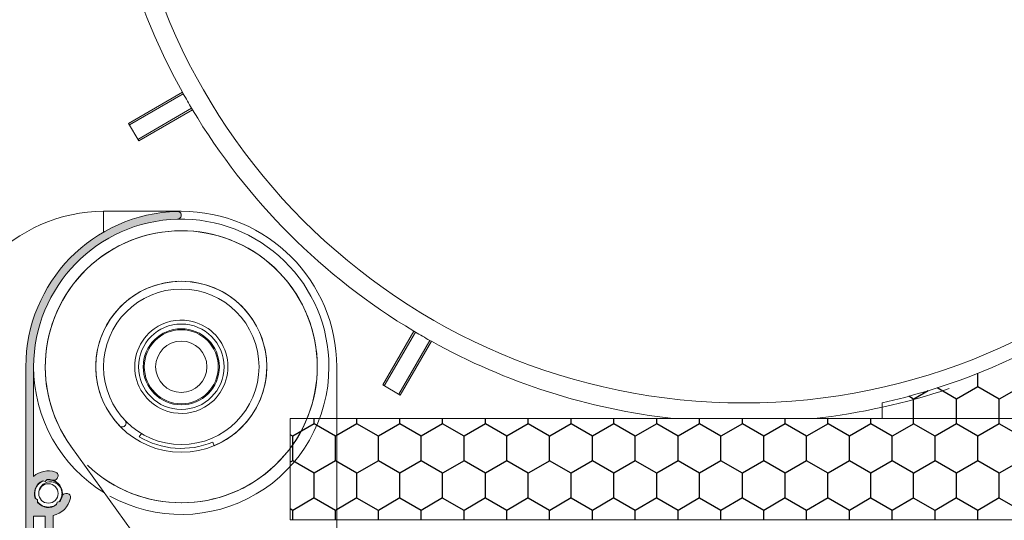
# Model space of a CAD drawing. Units: millimetres. Extents: x 17247 to 19604, y 14308 to 17906.
# Drawn here: x 18148 to 18274, y 15082 to 15147 of the extents above; entities that cross this region are included whole.
import ezdxf

# ---------------------------------------------------------------- set-up
doc = ezdxf.new("R2010")
doc.units = ezdxf.units.MM
doc.layers.add('AM_8', color=1, linetype='Continuous', lineweight=25)
doc.layers.add('Sichtbare Kanten(DIN)', color=7, linetype='Continuous', lineweight=18)
doc.styles.get("Standard").update_dxf_attribs({"font": 'arial.ttf'})
doc.dimstyles.new('ISO-25', dxfattribs={"dimtxt": 7, "dimasz": 2.5, "dimexe": 1.25, "dimexo": 10, "dimtad": 1, "dimdec": 0, "dimtxsty": 'Standard', "dimcen": 2.5, "dimadec": 0, "dimazin": 0, "dimtfac": 1, "dimtdec": 0, "dimtmove": 0, "dimatfit": 3, "dimfxl": 1, "dimarcsym": 0})
pattern_1 = [(90, (-39.06149753059708, 654.8212153560162), (-2.749629999999999, 4.7625), [3.174999999999999, -6.349999999999999]), (210, (-39.06149753059708, 654.8212153560162), (-2.749630985523392, -4.762499431007805), [3.174999999999999, -6.349999999999999]), (150, (-39.06149753059708, 654.8212153560162), (-5.499260985523387, 5.689921949999999e-07), [-6.349999999999999, 3.174999999999999])]

# ---------------------------------------------------------------- blocks, each defined once
blk = doc.blocks.new('*D150')
at = {"color": 0, "lineweight": -2, "transparency": 16777216}
for p, q in [((18376.82407448184, 15280.80779567925), (18411.37917482795, 15280.80779567925)), ((18410.12917482795, 15278.30779567925), (18410.12917482795, 15073.35779567925)), ((18244.42407448184, 15070.85779567925), (18411.37917482795, 15070.85779567925))]:
    blk.add_line(p, q, dxfattribs=at)
at = {"color": 0, "transparency": 16777216}
for points in [[(18409.71250816128, 15278.30779567925), (18410.54584149462, 15278.30779567925), (18410.12917482795, 15280.80779567925)], [(18409.71250816128, 15073.35779567925), (18410.54584149462, 15073.35779567925), (18410.12917482795, 15070.85779567925)]]:
    blk.add_solid(points, dxfattribs=at)
at = {"layer": 'Defpoints', "color": 0, "transparency": 16777216}
for p in [(18366.82407448184, 15280.80779567925), (18234.42407448184, 15070.85779567925), (18410.12917482795, 15070.85779567925)]:
    blk.add_point(p, dxfattribs=at)
at = {"color": 0, "transparency": 16777216, "insert": (18405.93016391389, 15175.83279567925), "char_height": 7, "attachment_point": 5, "rotation": 90}
blk.add_mtext('210', dxfattribs=at)
blk = doc.blocks.new('837')
at = {"layer": 'Sichtbare Kanten(DIN)'}
for p, q in [((2.011304424109766, 0.1406441062254089), (2.039207013607665, -0.2583815138782484)), ((-1.79716299021129, -3.203009284115978), (-2.011304424107947, -0.1406441062258636)), ((-1.097320455286535, -0.0767321211187664), (-0.8791175611404469, -3.197178886537585)), ((0.8401813935161044, -0.4862841033868789), (0.8206502436387381, -0.2069756473847519)), ((0.9204066486545344, -0.1000000000212822), (0.9983991420886013, -0.1000000000212822)), ((1.739937798529354, -0.5793084560027637), (0.9399377985300816, -0.5793084560027637)), ((-2.372799146693068, -3.630911873613968), (-2.196188610316312, -3.630911873613513)), ((-0.8791175611404469, -3.197178886537585), (0.7621683962370298, -3.636960133369484)), ((-1.266076715237431, -3.818186819987203), (0.0174814864749351, -4.162115203577741)), ((-3.596653461094319, -11.88091187359259), (-2.324823849108724, -11.88091187359305)), ((-2.124344726320487, -11.38091187362988), (-3.412858757139474, -11.38091187362988)), ((-4.284992419032278, -18.48091187361751), (-2.745616794187299, -18.48091187361751)), ((-2.767096260620746, -17.9809118736166), (-4.21901834475102, -17.9809118736166)), ((-2.084556007106584, -24.58091187361743), (-4.32574528033183, -24.58091187361743)), ((-4.27612487600345, -25.08091187361288), (-1.838435682391718, -25.08091187361288)), ((0.6882765210339131, -32.63091187361988), (-3.512469005294407, -32.63091187361988)), ((1.298010608654294, -33.23091187363026), (-3.300628201372092, -33.23091187363026)), ((1.932758873688726, -39.83091187363016), (1.932758873688726, -35.13276383911442)), ((2.632758873682178, -35.13276383911442), (2.632758873682178, -39.83091187363016)), ((-2.438848775353108, -38.63091187361806), (-2.367241126321459, -38.63091187361806)), ((-2.067241126320368, -38.93091187361915), (-2.067241126320368, -40.33091187412811)), ((-0.7672411263156392, -39.60924840181542), (-0.7672411263156392, -39.13091187360988)), ((-0.6672411263261893, -39.03091187361996), (-0.2672411263229151, -39.03091187361996)), ((-0.1672411263225513, -39.13091187361988), (-0.1672411263225513, -39.42898808497694)), ((1.373939828583388, -40.79683769991333), (-0.1742963624037657, -40.38198906284105)), ((0.0551131601478119, -39.71876583286485), (1.555113160156906, -40.12068962151761))]:
    blk.add_line(p, q, dxfattribs=at)
for centre, radius, start, end in [((0, 0), 2.016215824523129, 4.000000000009506, 184.0000000000095), ((0, 0), 1.100000000001189, 9.337946299727333, 183.9999999999835), ((0.7649594935537607, 0.1257871866496316), 0.3247674909420764, 315.9546767679952, 9.337946299727333), ((0.9204066486545344, -0.2000000000111868), 0.0999999999896611, 90, 183.9999999999575), ((0.9399377985300816, -0.4793084560133139), 0.09999999998968599, 184.0000000000355, 270), ((1.739937798529354, -0.2793084560016723), 0.3000000000011154, 270, 4.000000000009506), ((-2.372799146693068, -4.030911873614058), 0.4000000000000071, 90.00000000010418, 163.565267924893), ((-2.196188610316312, -3.230911873613422), 0.3999999999999822, 270, 4.000000000009506), ((0.6327588736858161, -4.119923046514031), 0.4999999999998688, 335.6877098980596, 75.00000000000556), ((58.53275887378732, -21.99651796515582), 63.90000000017942, 163.565267924893, 173.4371413923907), ((58.53275887379095, -21.99651796515673), 63.20000000018278, 163.7674898400428, 170.0063490904418), ((-2.196188610316312, -3.230911873613422), 1.100000000001186, 272.521881358939, 327.7315844851542), ((30.43275887369237, -17.582835064341), 32.89999999999718, 156.7021957491013, 168.7061398443324), ((30.43275887369237, -17.58283506434145), 32.20000000000505, 155.6877098980596, 208.1494006196114), ((-0.0601642270576122, -4.451892951465653), 0.3000000000011231, 336.7021957491834, 74.9999999997907), ((-3.412858757139474, -11.08091187362879), 0.3000000000011302, 170.0063490904418, 270), ((-2.124344726320487, -11.08091187362879), 0.3000000000011349, 270, 348.7061398443324), ((58.53275887378186, -21.99651796515491), 63.20000000017368, 171.0222457832156, 173.1949874249913), ((-3.596653461094319, -12.18091187359414), 0.3000000000011462, 90, 171.0222457831858), ((30.43275887369418, -17.58283506434145), 32.89999999999854, 170.6358559078681, 180.1692588979824), ((-2.324823849108724, -12.18091187359414), 0.3000000000011124, 350.6358559078938, 90), ((-5.471341219794339, -15.28374608483091), 0.7499999999999475, 305.0774677929078, 42.9479087973414), ((-4.849163789889643, -14.70461290004777), 0.1000000000000295, 173.4371413922324, 222.9479087972868), ((-5.471341219794339, -15.28374608483091), 1.450000000002711, 318.4937942347172, 29.53158235591127), ((-4.122710815297978, -14.51974606385874), 0.0999999999896671, 173.1949874249913, 209.5315823558758), ((58.53275887378732, -21.99651796515582), 63.90000000017924, 174.5882351981958, 186.0156413955957), ((-4.982860277910731, -15.97936549902124), 0.0999999999895918, 125.0774677929078, 174.5882351981958), ((58.53275887379459, -21.99651796515627), 63.20000000018629, 174.8303891655923, 176.0658120127027), ((-4.310571101435925, -16.31093288980037), 0.0999999999896384, 138.4937942347, 174.8303891655404), ((-4.21901834475102, -17.68091187361551), 0.3000000000010946, 176.0658120127027, 270), ((-2.767096260620746, -17.68091187361551), 0.3000000000011424, 270, 0.1692588979562532), ((58.53275887378368, -21.99651796515582), 63.20000000017551, 177.0696183678837, 182.0813182774974), ((-4.284992419032278, -18.7809118736186), 0.3000000000011155, 90, 177.0696183678837), ((-2.745616794187299, -18.78091187361724), 0.2999999999998867, 2.068061812369849, 90), ((30.43275887369418, -17.58283506434145), 32.8999999999992, 182.0680618123438, 191.6392720918354), ((-4.32574528033183, -24.28091187361633), 0.3000000000010769, 182.0813182774714, 270), ((-4.27612487600345, -25.38091187361397), 0.3000000000011416, 90, 183.0843429910307), ((-2.084556007106584, -24.28091187361633), 0.3000000000011257, 270, 11.63927209183546), ((-1.838435682391718, -25.38091187361397), 0.3000000000011302, 13.58465725635539, 90), ((58.53275887380187, -21.99651796515491), 63.20000000019413, 183.0843429910307, 185.773487428192), ((30.43275887369418, -17.582835064341), 32.90000000000001, 193.5846572563554, 206.3733930097037), ((-4.915915113515439, -28.68275526853948), 0.0999999999895954, 186.0156413955439, 235.5264087962186), ((-5.39703748564716, -29.38348436242404), 0.7499999999999547, 317.6559678007195, 55.5264087962039), ((-4.247157811469151, -28.34412074227521), 0.09999999998968301, 185.773487428192, 222.1100823557354), ((-5.39703748564716, -29.38348436242404), 1.450000000002737, 331.0722942411386, 42.11008235573537), ((-4.768790873053148, -29.9560279797538), 0.0999999999896976, 137.6559678007195, 187.1667352012669), ((58.53275887378913, -21.99651796515582), 63.90000000018043, 187.1667352012928, 196.7548086974349), ((-4.040429853823297, -30.13322814082403), 0.0999999999895967, 151.0722942411032, 187.4088891686535), ((58.53275887380732, -21.99651796515309), 63.20000000019896, 187.4088891686794, 189.4565022023203), ((-3.512469005294407, -32.33091187361833), 0.3000000000011302, 189.456502202346, 270), ((0.6882765210339131, -32.33091187361833), 0.3000000000011351, 270, 26.37339300970369), ((-2.367241126312364, -35.13276383911442), 4.999999999994073, 0, 28.14940061961145), ((-3.300628201372092, -33.5309118736318), 0.3000000000011302, 90, 190.5665046833595), ((58.5327588737964, -21.996517965154), 63.20000000018819, 190.5665046833595, 195.2601685277712), ((1.298010608654294, -33.5309118736318), 0.3000000000011663, 23.60712549327927, 90), ((-2.367241126312364, -35.13276383911442), 4.300000000000576, 0, 23.60712549327927), ((-2.367241126321459, -38.93091187361915), 0.300000000001148, 0, 90), ((-0.6672411263261893, -39.13091187360988), 0.0999999999896505, 90, 180), ((-0.2672411263229151, -39.13091187361988), 0.0999999999999623, 0, 90), ((-2.367241126321459, -40.33091187412811), 0.300000000001128, 196.7548086974599, 0), ((0.0327588736781763, -39.60924840181542), 0.7999999999947814, 180, 254.9999999998981), ((0.1327588736785401, -39.42898808497694), 0.3000000000011191, 180, 254.9999999998981), ((1.632758873687635, -39.83091187363016), 0.99999999999448, 254.9999999998981, 0), ((1.632758873687635, -39.83091187363016), 0.3000000000011287, 254.9999999998981, 0)]:
    blk.add_arc(centre, radius, start, end, dxfattribs=at)
blk = doc.blocks.new('A$C35CE725D')
at = {"layer": 'AM_8'}
h = blk.add_hatch(dxfattribs=at)
h.set_pattern_fill('HONEY', color=256, angle=90, style=0)
h.set_pattern_definition(pattern_1)
edge = h.paths.add_edge_path()
edge.add_line((224.1964806988808, 185.9495560886662), (224.1964806988808, 222.6504462846246))
edge.add_arc((143.9464806988809, 205.8000011866458), 81.99999999999986, 11.85837395100511, 90.0000000000001)
edge.add_line((143.9464806988808, 287.8000011866457), (136.9464806988817, 287.8000011866457))
edge.add_line((136.9464806988817, 287.8000011866457), (136.9464806988817, 297.8000011866457))
edge.add_line((136.9464806988817, 297.8000011866457), (236.9464806988808, 297.8000011866457))
edge.add_line((236.9464806988808, 297.8000011866457), (236.9464806988808, 289.8000011866457))
edge.add_line((236.9464806988808, 289.8000011866457), (261.9464806988817, 289.8000011866457))
edge.add_line((261.9464806988817, 289.8000011866457), (261.9464806988817, 148.8000011866457))
edge.add_line((261.9464806988817, 148.8000011866457), (259.9464806988808, 148.8000011866457))
edge.add_line((259.9464806988808, 148.8000011866457), (259.9464806988808, 124.3000011866457))
edge.add_line((259.9464806988808, 124.3000011866457), (254.9464806988808, 112.3000011866443))
edge.add_line((254.9464806988808, 112.3000011866443), (235.9464806988808, 112.3000011866443))
edge.add_line((235.9464806988808, 112.3000011866443), (235.9464806988808, 120.8000011866457))
edge.add_line((235.9464806988808, 120.8000011866457), (161.9464806988808, 120.8000011866457))
edge.add_line((161.9464806988808, 120.8000011866457), (161.9464806988808, 122.8000011866457))
edge.add_arc((143.9464806988814, 202.8000011866452), 81.99999999999942, 282.6803834918195, 348.1416260489947)
h = blk.add_hatch(color=256, dxfattribs=at)
edge = h.paths.add_edge_path()
edge.add_line((52.99187631762925, 113.3575859388234), (52.99187631762925, 127.4382217616471))
edge.add_arc((71.95353194262968, 127.4382217616471), 18.96165562500043, 91.46928358135358, 180.0000000000001, ccw=False)
edge.add_arc((71.45454100513007, 146.8924699525919), 0.498990937500637, 271.4692835813128, 451.4692835813128)
edge.add_arc((71.95353194263167, 127.4382217616485), 19.95963750000043, 91.46928358135739, 180.0000000000038)
edge.add_line((51.99389444263124, 127.4382217616471), (51.99389444263124, 105.9816114491487))
edge.add_line((51.99389444263124, 105.9816114491487), (52.99187631762925, 105.9816114491487))
edge.add_line((52.99187631762925, 105.9816114491487), (52.99187631762925, 108.2769697616473))
edge.add_line((52.99187631762925, 108.2769697616473), (54.4888491301308, 108.2769697616473))
edge.add_line((54.4888491301308, 108.2769697616473), (54.4888491301308, 100.4927111366474))
edge.add_line((54.4888491301308, 100.4927111366474), (53.98985819262907, 100.4927111366474))
edge.add_arc((53.98985819262977, 101.4906930116479), 0.9979818750005194, 179.9999999999617, 269.99999999996, ccw=False)
edge.add_line((52.99187631762925, 101.4906930116485), (52.99187631762925, 102.7880694491473))
edge.add_line((52.99187631762925, 102.7880694491473), (51.99389444263124, 102.7880694491473))
edge.add_line((51.99389444263124, 102.7880694491473), (51.99389444263124, 101.4906930116485))
edge.add_arc((53.98985819263069, 101.490693011647), 1.995963749999447, 179.9999999999551, 269.9999999999535)
edge.add_line((53.98985819262907, 99.49472926164754), (65.96564069262968, 99.49472926164754))
edge.add_arc((65.96564069262945, 101.4906930116483), 1.995963750000783, 270.0000000000065, 360.0000000000065)
edge.add_arc((62.9716950676296, 101.490693011648), 4.989909375000629, 6.526948184942198e-12, 62.73395554927293)
edge.add_arc((65.02908740916882, 105.4826205116487), 0.4989909374996102, 62.73395554935964, 242.7339555493597)
edge.add_arc((62.97169506763063, 101.4906930116493), 3.991927499999779, -1.057287590811029e-11, 62.733955549255825, ccw=False)
edge.add_arc((65.96564069262945, 101.4906930116483), 0.9979818750009599, -89.99999999998698, 1.3073986337985843e-11, ccw=False)
edge.add_line((65.96564069262968, 100.4927111366474), (55.48683100512972, 100.4927111366474))
edge.add_line((55.48683100512972, 100.4927111366474), (55.48683100512972, 108.3395909369056))
edge.add_arc((54.88804188013076, 111.1711171991478), 2.894147437499398, 281.9405439605901, 347.9753008194137)
edge.add_arc((57.23064357563422, 110.6721262616474), 0.4989909375013042, 347.9753008194003, 449.9999999999641)
edge.add_line((57.23064357563453, 111.1711171991487), (57.12850563280426, 111.1711171991487))
edge.add_arc((57.128505632806, 110.6721262616492), 0.4989909374995563, 90.00000000019989, 167.4441422016142)
edge.add_arc((54.88804188013186, 111.1711171991468), 1.79636737499797, 324.6640353571229, 347.444142201418, ccw=False)
edge.add_line((56.35347294960684, 110.1321525575086), (56.01712948223303, 110.0420295970466))
edge.add_line((56.01712948223303, 110.0420295970466), (55.92700652176973, 109.7056861296714))
edge.add_arc((54.88804188013005, 111.171117199148), 1.796367375000093, 219.6640353571235, 305.3359646428844, ccw=False)
edge.add_line((53.50519763010379, 110.0245233189385), (53.50519763010379, 110.3727316991485))
edge.add_line((53.50519763010379, 110.3727316991485), (53.20364032703128, 110.5468358892522))
edge.add_arc((54.88804188012966, 111.1711171991477), 1.796367375000179, 114.66403535712399, 200.335964642885, ccw=False)
edge.add_line((54.1384236672875, 112.8036025071797), (54.47476713466403, 112.7134795467177))
edge.add_line((54.47476713466403, 112.7134795467177), (54.72098764157545, 112.9597000536296))
edge.add_arc((54.88804188012917, 111.171117199151), 1.796367374996996, 72.55585779854431, 95.33596464283772, ccw=False)
edge.add_arc((55.57613492833434, 113.3609111939731), 0.4989909374995709, 252.5558577985748, 329.9999999999887)
edge.add_line((56.00827375646713, 113.1114157252232), (56.05934272788272, 113.1998697784034))
edge.add_arc((55.62720389974913, 113.4493652471541), 0.4989909375007213, 329.9999999999444, 432.0246991805066)
edge.add_arc((54.88804188013, 111.1711171991474), 2.894147437501061, 72.02469918056595, 130.9327245741573)
h = blk.add_hatch(dxfattribs=at)
h.set_pattern_fill('HONEY', color=256, angle=90, style=0)
h.set_pattern_definition(pattern_1)
h.paths.add_polyline_path([(85.9464806988808, 120.8000011866457), (235.9464806988808, 120.8000011866457), (235.9464806988808, 107.8000011866457), (85.9464806988808, 107.8000011866457)])
at = {"layer": 'Sichtbare Kanten(DIN)'}
for p, q in [((65.1887635865578, 158.6921940665388), (72.09807224174165, 162.6812852785238)), ((72.20871040034763, 162.4831240400763), (65.30222945947844, 158.4956654097127)), ((66.37529771363552, 156.637056673525), (73.28177015859364, 160.6245103987712)), ((73.3980619487129, 160.4296132860018), (66.48876358655707, 156.4405280166993)), ((66.48876358655707, 156.4405280166993), (65.1887635865578, 158.6921940665388)), ((61.97371319263129, 144.7237748869743), (61.97371319263129, 147.3978592616472)), ((71.95353194263134, 147.3978592616472), (61.97371319263129, 147.3978592616472)), ((97.82635439868591, 125.1026611592474), (101.8154456106704, 132.0119698144317)), ((102.0103416858747, 131.8956762271937), (98.02288305551156, 124.9891952863259)), ((99.88149179169977, 123.9161270321697), (103.868945516947, 130.8225994771265)), ((104.067105717827, 130.7119595214044), (100.0780204485263, 123.8026611592463)), ((91.91316944263053, 107.5783824491473), (91.91316944263053, 127.4382217616471)), ((100.0780204485263, 123.8026611592463), (97.82635439868591, 125.1026611592474)), ((85.9464806988808, 107.8000011866457), (85.9464806988808, 120.8000011866457)), ((85.9464806988808, 120.8000011866457), (235.9464806988808, 120.8000011866457)), ((235.9464806988808, 120.8000011866457), (161.9464806988808, 120.8000011866457)), ((66.84918430609923, 118.8625341805678), (66.54442460562677, 118.4634231408641)), ((75.98636149323193, 117.7665239643316), (76.17840099564182, 117.3059669263648)), ((57.78309255310614, 117.2297060395135), (67.02039203606455, 104.4074117894006)), ((235.9464806988808, 107.8000011866457), (85.9464806988808, 107.8000011866457)), ((88.94648069888444, 107.8000011866457), (91.9464806988808, 107.8000011866457)), ((91.9464806988808, 107.8000011866466), (91.9464806988808, 106.6000011866468))]:
    blk.add_line(p, q, dxfattribs=at)
blk.add_lwpolyline([(224.1964806988808, 185.9495560886662), (224.1964806988808, 222.6504462846246, 0.3548141772430368), (143.9464806988808, 287.8000011866457), (136.9464806988817, 287.8000011866457), (136.9464806988817, 297.8000011866457), (236.9464806988808, 297.8000011866457), (236.9464806988808, 289.8000011866457), (261.9464806988817, 289.8000011866457), (261.9464806988817, 148.8000011866457), (259.9464806988808, 148.8000011866457), (259.9464806988808, 124.3000011866457), (254.9464806988808, 112.3000011866443), (235.9464806988808, 112.3000011866443), (235.9464806988808, 120.8000011866457), (161.9464806988808, 120.8000011866457), (161.9464806988808, 122.8000011866457, 0.2936582342200821)], format="xyb", close=True, dxfattribs=at)
blk.add_lwpolyline([(52.99187631762925, 105.9816114491487), (52.99187631762925, 108.2769697616473), (54.4888491301308, 108.2769697616473), (54.4888491301308, 100.4927111366474)], dxfattribs=at)
blk.add_lwpolyline([(55.48683100512972, 100.4927111366474), (55.48683100512972, 108.3395909369056, 0.2963784643947408), (57.71868559553241, 110.5681698163344, 0.4771078284049602), (57.23064357563453, 111.1711171991487), (57.12850563280426, 111.1711171991487, 0.3513913788462637), (56.64144829526776, 110.7806025524083, -0.0997256052003153), (56.35347294960684, 110.1321525575086), (56.01712948223303, 110.0420295970466), (55.92700652176973, 109.7056861296714, -0.3922578118157023), (53.50519763010379, 110.0245233189385), (53.50519763010379, 110.3727316991485), (53.20364032703128, 110.5468358892522, -0.3922578118157034), (54.1384236672875, 112.8036025071797), (54.47476713466403, 112.7134795467177), (54.72098764157545, 112.9597000536296, -0.0997256052003076), (55.42654948307245, 112.8848690211853, 0.3513913788462593), (56.00827375646713, 113.1114157252232), (56.05934272788272, 113.1998697784034, 0.4771078284049562), (55.78119598717058, 113.924000257156, 0.2628489415501974), (52.99187631762925, 113.3575859388234), (52.99187631762925, 127.4382217616471, -0.4067224467376049), (71.4673356445528, 146.3936430759004, 1.000000000000013), (71.44174636570733, 147.3912968292834, 0.4067224467376049), (51.99389444263124, 127.4382217616471), (51.99389444263124, 105.9816114491487)], format="xyb", dxfattribs=at)
at = {"layer": 'Sichtbare Kanten(DIN)', "flags": 128}
for points in [[(54.21557511450283, 112.7829298236334), (54.11193061506219, 112.7356628114753), (54.01158794346611, 112.6817394999766), (53.91497397431613, 112.6213896474574), (53.82249974450951, 112.554869780201), (53.73455866869608, 112.4824630437352), (53.65152497782856, 112.4044774183126), (53.57375178590792, 112.3212446035645), (53.50157004901666, 112.2331187544746), (53.43528678078201, 112.1404748455425), (53.37518408575852, 112.0437068862693), (53.32151759796307, 111.9432266571025), (53.27451558860685, 111.8394617018416), (53.23437807383561, 111.7328532828747), (53.20127577374842, 111.6238551171141), (53.17534951755533, 111.5129308107585), (53.15670979744664, 111.4005523349847), (53.14543557890465, 111.2871977488257), (53.14157504425475, 111.1733493298252), (53.14514455169683, 111.0594914142384), (53.15612893271918, 110.9461083871233), (53.17448149210304, 110.8336826398754), (53.20012400792166, 110.7226924174183), (53.23294762380556, 110.6136099697637), (53.27281240280809, 110.5068993492364)], [(56.6345102088726, 111.1711171991487), (56.62148625802274, 111.3681534373964), (56.58269799713617, 111.5615506830409), (56.51898921179327, 111.7477612519615), (56.43150423227326, 111.9238303703514), (56.32170994277658, 112.0869026404503), (56.19191998729457, 112.2337576164482), (56.04391495564596, 112.3625060008717), (55.88067836001483, 112.4706052836682), (55.70519371259343, 112.5562862514075), (55.51974379986405, 112.6184755088984), (55.32807338504972, 112.6559146646096), (55.13364246861329, 112.6680847175403), (54.93894224140513, 112.6548582224627), (54.74768805442454, 112.6164351955163), (54.56341043891825, 112.5536167422597), (54.38848215610506, 112.4672051579278), (54.22633501643941, 112.3588197553827), (54.07972065465856, 112.2303392736244), (53.95072072576932, 112.0834733673755), (53.84195373108287, 111.9210444205773), (53.75513408407733, 111.7454767553027), (53.69196712685425, 111.5600316013206), (53.65349301771857, 111.3674333235108), (53.64056446490395, 111.1711171991487)], [(56.6345102088726, 111.1711171991487), (56.63013513455098, 111.2946595128083), (56.6170317720871, 111.4175828545758), (56.59526600040499, 111.5392713383062), (56.56494652716265, 111.6591153237182), (56.52622548359795, 111.776514353422), (56.47929693742026, 111.8908802015017), (56.42439585183365, 112.0016399220835), (56.36179734197867, 112.1082385633117), (56.29181503911968, 112.2101420300319), (56.21479945481769, 112.3068397977654), (56.13113664253706, 112.3978473664415), (56.04124566956398, 112.4827087141216), (55.94557698117296, 112.5609988994447), (55.84460979820233, 112.6323254000195), (55.7388500350944, 112.6963310122956), (55.62882754873863, 112.7526949668868), (55.51509357322175, 112.8011348618165), (55.39821796866545, 112.8414081496285), (55.27878624701316, 112.8733128809363), (55.15739685805511, 112.8966893402453), (55.03465794567182, 112.9114203433764), (54.91118445726988, 112.9174321297301), (54.78759502084631, 112.9146945109956), (54.66450884065762, 112.9032213172845)], [(53.50519770241499, 110.1043963781508), (53.57767924045766, 110.0165170917112), (53.65573572661833, 109.9335498746104), (53.73903471771064, 109.8558476177845), (53.82722205875416, 109.7837409798908), (53.91992247782309, 109.7175366771376), (54.01674151928546, 109.6575165166569), (54.1172674026966, 109.6039355376215), (54.22107243554001, 109.5570220112445), (54.32771498365673, 109.5169753588257), (54.43674136730715, 109.4839660030434), (54.54768772005264, 109.4581343269747), (54.66008203353613, 109.4395902279675), (54.77344616507435, 109.4284126715029), (54.88729783625513, 109.4246490963515), (55.00115266696139, 109.4283155632916), (55.11452629740779, 109.4393966063903), (55.22693637424618, 109.4578449355868), (55.33790469902488, 109.4835820315307), (55.44695915185548, 109.5164985917195), (55.55363575476531, 109.5564543817854), (55.6574807164825, 109.6032794251842), (55.75805225413569, 109.6567745980378), (55.85492245214391, 109.7167123726867), (55.94767923263953, 109.7828375612476)], [(56.2763214465549, 110.1114798495173), (56.30459004794193, 110.1495777944615), (56.33181336049984, 110.1884294061852), (56.35797145696688, 110.2280060578437), (56.38304485621757, 110.2682786764562), (56.40701526681278, 110.3092174454905), (56.42986484344601, 110.3507921022829), (56.45157693049714, 110.3929720867436), (56.47213516977172, 110.4357262439421), (56.49152469017736, 110.4790229728155), (56.50973106675792, 110.5228303748786), (56.52674076682433, 110.5671161055116), (56.54254144737297, 110.6118474854975), (56.55712136024158, 110.6569915753767), (56.5704696495377, 110.7025149895508), (56.58257664905341, 110.7483841565404), (56.59343328742307, 110.7945652446183), (56.60303168297014, 110.8410241618117), (56.61136454886127, 110.8877266302607), (56.61842593666097, 110.9346382233966), (56.6242106414893, 110.9817242915829), (56.62871420201736, 111.0289501108232), (56.63193334660809, 111.0762808177137), (56.63386584459568, 111.1236815116658), (56.6345102088726, 111.1711171991487)]]:
    blk.add_lwpolyline(points, dxfattribs=at)
at = {"layer": 'Sichtbare Kanten(DIN)'}
for centre, radius in [((144.1864806988806, 202.8000011866443), 80.00000000000041), ((71.95353194262862, 127.4382217616499), 10.977800625), ((71.95353194262862, 127.4382217616499), 10.97780062500001), ((71.95353194262862, 127.4382217616499), 9.979818750000108), ((71.95353194262862, 127.4382217616499), 5.488900312500006), ((71.95353194262862, 127.4382217616499), 4.89011118750002), ((71.95353194263134, 127.4382217616471), 4.754495430506255), ((54.88804188013, 111.1711171991487), 1.247477343749979)]:
    blk.add_circle(centre, radius, dxfattribs=at)
for centre, radius, start, end in [((144.1864806988806, 202.8000011866457), 82.49999999999969, 150.9026180374252, 209.0968581308842), ((144.1864806988806, 202.8000011866457), 82.50000000001646, 209.0968581308799, 209.2544772967825), ((144.186480698474, 202.8000011864119), 82.49999999952966, 209.2544772967825, 210.7449988922346), ((144.1864806988806, 202.8000011866457), 82.5, 210.7449988922346, 210.9026180374481), ((144.1864806988797, 202.8000011866443), 82.49999999999902, 210.9026180374481, 239.0968581308944), ((61.97371319263129, 127.4382217616471), 19.9596374999997, 90, 137.5181422461818), ((71.95353194263134, 127.4382217616471), 19.9596375, 0, 90), ((71.95353194263134, 127.4382217616471), 18.96165562499996, 0, 91.46928358133239), ((71.95353194262862, 127.4382217616499), 17.4646828125, 226.3936588168647, 215.7693273161634), ((71.95353194262862, 127.4382217616499), 17.46468281250001, 226.5380112104009, 215.9136797096831), ((71.95353194262862, 127.4382217616499), 10.97780062499973, 292.634781721564, 223.5936855730095), ((71.95353194262862, 127.4382217616499), 5.987891250000062, 80.36696053435742, 125.3669605343456), ((71.95353194262862, 127.4382217616499), 5.987891250000036, 305.3669605343457, 80.36696053435742), ((71.95353194262862, 127.4382217616499), 5.987891250000036, 125.3669605343456, 260.3669605343574), ((144.1864806988806, 202.8000011866457), 82.50000000000999, 239.0968581308935, 239.25447729681), ((144.1864806991425, 202.8000011870954), 82.50000000052005, 239.2544772968108, 240.7449988922279), ((71.95353194263134, 127.4382217616471), 3.293340187499993, 0, 180), ((144.1864806988806, 202.8000011866457), 82.5, 240.7449988922288, 240.9026180374087), ((144.1864806988815, 202.8000011866484), 82.50000000000244, 240.9026180374087, 263.6887520461476), ((71.95353194263134, 127.4382217616471), 18.96165562499996, 180, 238.6888694677296), ((71.95353194263134, 127.4382217616471), 18.961655625, 241.0549303560325, 0), ((71.95353194263134, 127.4382217616471), 3.293340187500001, 180, 0), ((144.1864806988797, 202.8000011866498), 82.50000000000396, 276.3112479538524, 288.6495618133321), ((71.95353194262862, 127.4382217616499), 5.987891250000058, 260.3669605343574, 305.3669605343457), ((64.36427646877746, 120.2126661553693), 0.498990937499987, 223.5936855730095, 43.59368557300955), ((71.95353194262862, 127.4382217616499), 10.47880968749974, 238.9226477334194, 292.634781721564), ((54.88804188013, 111.1711171991487), 1.796367374999999, 0, 72.55585779859726), ((54.88804188013, 111.1711171991487), 1.796367374999965, 347.4441422014121, 0)]:
    blk.add_arc(centre, radius, start, end, dxfattribs=at)
at = {"color": 1, "rotation": 344.0982804390771}
blk.add_blockref('837', (56.42457777992149, 192.161924591192), dxfattribs=at)

msp = doc.modelspace()

# ---------------------------------------------------------------- block references
msp.add_blockref('A$C35CE725D', (18096.47759378296, 14974.6077944926))

# ---------------------------------------------------------------- dimensions: what is measured, and where the dimension line sits
dim = msp.add_linear_dim(base=(18410.12917482795, 15070.85779567925), p1=(18366.82407448184, 15280.80779567925), p2=(18234.42407448184, 15070.85779567925), angle=90, dimstyle='ISO-25')
dim.commit()
dim.dimension.update_dxf_attribs({"geometry": '*D150', "text_midpoint": (18405.93016391389, 15175.83279567925)})

doc.saveas('drawing.dxf')
